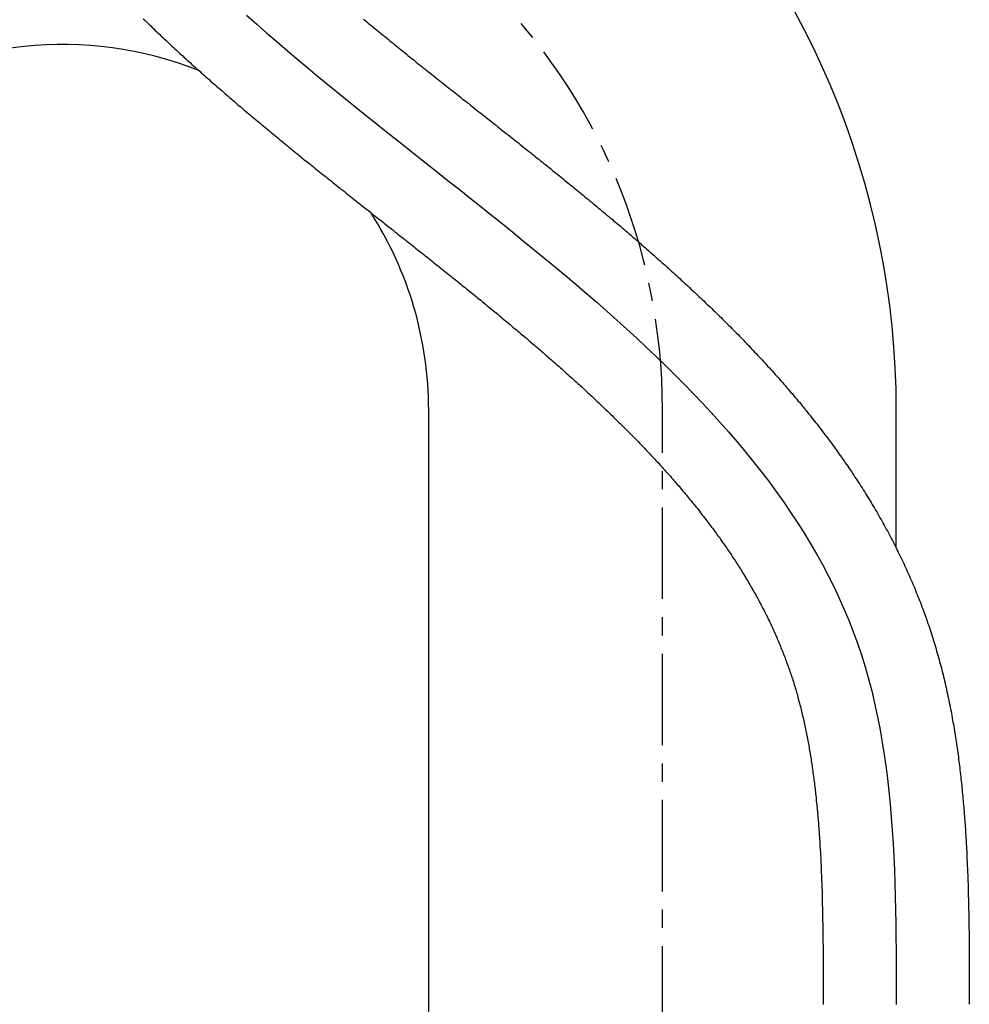
# Model space of a CAD drawing. Extents: x 2640 to 6840, y 15 to 2985.
# Drawn here: x 5550 to 5615, y 1193 to 1261 of the extents above; entities that cross this region are included whole.
import ezdxf

# ---------------------------------------------------------------- set-up
doc = ezdxf.new("R2010")
doc.units = 0
doc.linetypes.add('CENTER1', pattern=[10, 6.25, -1.25, 1.25, -1.25])
doc.layers.add('_0-2_', color=7, linetype='CONTINUOUS')
doc.layers.add('中心線', color=1, linetype='CENTER1')

msp = doc.modelspace()

# ---------------------------------------------------------------- linework, layer by layer
at = {"layer": '_0-2_', "color": 5, "linetype": 'CONTINUOUS'}
for p, q in [((5577.511, 745.881), (5577.511, 1233.802)), ((5609.511, 1224.351), (5609.511, 1233.802))]:
    msp.add_line(p, q, dxfattribs=at)
at = {"layer": '_0-2_', "color": 5}
for points in [[(5557.98, 1260.56, 0), (5558.08, 1260.46, 0), (5558.18, 1260.37, 0), (5558.29, 1260.27, 0), (5558.39, 1260.17, 0), (5558.49, 1260.07, 0), (5558.59, 1259.97, 0), (5558.7, 1259.87, 0), (5558.8, 1259.77, 0), (5558.9, 1259.67, 0), (5559.01, 1259.58, 0), (5559.11, 1259.48, 0), (5559.21, 1259.38, 0), (5559.32, 1259.28, 0), (5559.42, 1259.18, 0), (5559.52, 1259.09, 0), (5559.63, 1258.99, 0), (5559.73, 1258.89, 0), (5559.84, 1258.79, 0), (5559.94, 1258.7, 0), (5560.05, 1258.6, 0), (5560.15, 1258.5, 0), (5560.26, 1258.41, 0), (5560.36, 1258.31, 0), (5560.47, 1258.21, 0), (5560.57, 1258.12, 0), (5560.68, 1258.02, 0), (5560.78, 1257.92, 0), (5560.89, 1257.83, 0), (5560.99, 1257.73, 0), (5561.1, 1257.64, 0), (5561.21, 1257.54, 0), (5561.31, 1257.44, 0), (5561.42, 1257.35, 0), (5561.52, 1257.25, 0), (5561.63, 1257.16, 0), (5561.74, 1257.06, 0), (5561.84, 1256.97, 0), (5561.95, 1256.87, 0), (5562.06, 1256.78, 0), (5562.16, 1256.68, 0), (5562.27, 1256.59, 0), (5562.38, 1256.49, 0), (5562.49, 1256.4, 0), (5562.59, 1256.3, 0), (5562.7, 1256.21, 0), (5562.81, 1256.11, 0), (5562.92, 1256.02, 0), (5563.02, 1255.93, 0), (5563.13, 1255.83, 0), (5563.24, 1255.74, 0), (5563.35, 1255.65, 0), (5563.46, 1255.55, 0), (5563.56, 1255.46, 0), (5563.67, 1255.36, 0), (5563.78, 1255.27, 0), (5563.89, 1255.18, 0), (5564, 1255.08, 0), (5564.11, 1254.99, 0), (5564.22, 1254.9, 0), (5564.32, 1254.81, 0), (5564.43, 1254.71, 0), (5564.54, 1254.62, 0), (5564.65, 1254.53, 0), (5564.76, 1254.43, 0), (5564.87, 1254.34, 0), (5564.98, 1254.25, 0), (5565.09, 1254.16, 0), (5565.2, 1254.06, 0), (5565.31, 1253.97, 0), (5565.42, 1253.88, 0), (5565.53, 1253.79, 0), (5565.64, 1253.7, 0), (5565.75, 1253.6, 0), (5565.86, 1253.51, 0), (5565.97, 1253.42, 0), (5566.08, 1253.33, 0), (5566.19, 1253.24, 0), (5566.3, 1253.15, 0), (5566.41, 1253.06, 0), (5566.52, 1252.96, 0), (5566.63, 1252.87, 0), (5566.74, 1252.78, 0), (5566.85, 1252.69, 0), (5566.96, 1252.6, 0), (5567.07, 1252.51, 0), (5567.18, 1252.42, 0), (5567.29, 1252.33, 0), (5567.4, 1252.24, 0), (5567.51, 1252.15, 0), (5567.62, 1252.05, 0), (5567.73, 1251.96, 0), (5567.84, 1251.87, 0), (5567.95, 1251.78, 0), (5568.07, 1251.69, 0), (5568.18, 1251.6, 0), (5568.29, 1251.51, 0), (5568.4, 1251.42, 0), (5568.51, 1251.33, 0), (5568.62, 1251.24, 0), (5568.73, 1251.15, 0), (5568.84, 1251.06, 0), (5568.95, 1250.97, 0), (5569.06, 1250.88, 0), (5569.18, 1250.79, 0), (5569.29, 1250.7, 0), (5569.4, 1250.61, 0), (5569.51, 1250.52, 0), (5569.62, 1250.43, 0), (5569.73, 1250.34, 0), (5569.84, 1250.25, 0), (5569.95, 1250.17, 0), (5570.07, 1250.08, 0), (5570.18, 1249.99, 0), (5570.29, 1249.9, 0), (5570.4, 1249.81, 0), (5570.51, 1249.72, 0), (5570.62, 1249.63, 0), (5570.73, 1249.54, 0), (5570.85, 1249.45, 0), (5570.96, 1249.36, 0), (5571.07, 1249.27, 0), (5571.18, 1249.19, 0), (5571.29, 1249.1, 0), (5571.4, 1249.01, 0), (5571.51, 1248.92, 0), (5571.63, 1248.83, 0), (5571.74, 1248.74, 0), (5571.85, 1248.65, 0), (5571.96, 1248.56, 0), (5572.07, 1248.48, 0), (5572.18, 1248.39, 0), (5572.29, 1248.3, 0), (5572.41, 1248.21, 0), (5572.52, 1248.12, 0), (5572.63, 1248.03, 0), (5572.74, 1247.95, 0), (5572.85, 1247.86, 0), (5572.96, 1247.77, 0), (5573.07, 1247.68, 0), (5573.19, 1247.59, 0), (5573.3, 1247.51, 0), (5573.41, 1247.42, 0), (5573.52, 1247.33, 0), (5573.63, 1247.24, 0), (5573.74, 1247.15, 0), (5573.85, 1247.07, 0), (5573.96, 1246.98, 0), (5574.08, 1246.89, 0), (5574.19, 1246.8, 0), (5574.3, 1246.71, 0), (5574.41, 1246.63, 0), (5574.52, 1246.54, 0), (5574.63, 1246.45, 0), (5574.74, 1246.36, 0), (5574.85, 1246.28, 0), (5574.96, 1246.19, 0), (5575.07, 1246.1, 0), (5575.18, 1246.01, 0), (5575.3, 1245.93, 0), (5575.41, 1245.84, 0), (5575.52, 1245.75, 0), (5575.63, 1245.66, 0), (5575.74, 1245.58, 0), (5575.85, 1245.49, 0), (5575.96, 1245.4, 0), (5576.07, 1245.31, 0), (5576.18, 1245.23, 0), (5576.29, 1245.14, 0), (5576.4, 1245.05, 0), (5576.51, 1244.96, 0), (5576.62, 1244.88, 0), (5576.73, 1244.79, 0), (5576.84, 1244.7, 0), (5576.95, 1244.62, 0), (5577.06, 1244.53, 0), (5577.17, 1244.44, 0), (5577.28, 1244.35, 0), (5577.39, 1244.27, 0), (5577.5, 1244.18, 0), (5577.61, 1244.09, 0), (5577.72, 1244.01, 0), (5577.83, 1243.92, 0), (5577.94, 1243.83, 0), (5578.05, 1243.74, 0), (5578.16, 1243.66, 0), (5578.26, 1243.57, 0), (5578.37, 1243.48, 0), (5578.48, 1243.4, 0), (5578.59, 1243.31, 0), (5578.7, 1243.22, 0), (5578.81, 1243.13, 0), (5578.92, 1243.05, 0), (5579.03, 1242.96, 0), (5579.13, 1242.87, 0), (5579.24, 1242.79, 0), (5579.35, 1242.7, 0), (5579.46, 1242.61, 0), (5579.57, 1242.53, 0), (5579.68, 1242.44, 0), (5579.78, 1242.35, 0), (5579.89, 1242.26, 0), (5580, 1242.18, 0), (5580.11, 1242.09, 0), (5580.21, 1242, 0), (5580.32, 1241.92, 0), (5580.43, 1241.83, 0), (5580.54, 1241.74, 0), (5580.64, 1241.66, 0), (5580.75, 1241.57, 0), (5580.86, 1241.48, 0), (5580.96, 1241.39, 0), (5581.07, 1241.31, 0), (5581.18, 1241.22, 0), (5581.28, 1241.13, 0), (5581.39, 1241.05, 0), (5581.5, 1240.96, 0), (5581.6, 1240.87, 0), (5581.71, 1240.78, 0), (5581.82, 1240.7, 0), (5581.92, 1240.61, 0), (5582.03, 1240.52, 0), (5582.13, 1240.44, 0), (5582.24, 1240.35, 0), (5582.34, 1240.26, 0), (5582.45, 1240.18, 0), (5582.55, 1240.09, 0), (5582.66, 1240, 0), (5582.76, 1239.91, 0), (5582.87, 1239.83, 0), (5582.97, 1239.74, 0), (5583.08, 1239.65, 0), (5583.18, 1239.57, 0), (5583.28, 1239.48, 0), (5583.39, 1239.39, 0), (5583.49, 1239.3, 0), (5583.6, 1239.22, 0), (5583.7, 1239.13, 0), (5583.8, 1239.04, 0), (5583.91, 1238.95, 0), (5584.01, 1238.87, 0), (5584.11, 1238.78, 0), (5584.22, 1238.69, 0), (5584.32, 1238.61, 0), (5584.42, 1238.52, 0), (5584.52, 1238.43, 0), (5584.63, 1238.34, 0), (5584.73, 1238.26, 0), (5584.83, 1238.17, 0), (5584.93, 1238.08, 0), (5585.03, 1237.99, 0), (5585.14, 1237.91, 0), (5585.24, 1237.82, 0), (5585.34, 1237.73, 0), (5585.44, 1237.64, 0), (5585.54, 1237.56, 0), (5585.64, 1237.47, 0), (5585.74, 1237.38, 0), (5585.84, 1237.29, 0), (5585.94, 1237.21, 0), (5586.04, 1237.12, 0), (5586.14, 1237.03, 0), (5586.24, 1236.94, 0), (5586.34, 1236.85, 0), (5586.44, 1236.77, 0), (5586.54, 1236.68, 0), (5586.64, 1236.59, 0), (5586.74, 1236.5, 0), (5586.84, 1236.42, 0), (5586.93, 1236.33, 0), (5587.03, 1236.24, 0), (5587.13, 1236.15, 0), (5587.23, 1236.06, 0), (5587.33, 1235.98, 0), (5587.42, 1235.89, 0), (5587.52, 1235.8, 0), (5587.62, 1235.71, 0), (5587.72, 1235.62, 0), (5587.81, 1235.54, 0), (5587.91, 1235.45, 0), (5588.01, 1235.36, 0), (5588.1, 1235.27, 0), (5588.2, 1235.18, 0), (5588.29, 1235.09, 0), (5588.39, 1235.01, 0), (5588.49, 1234.92, 0), (5588.58, 1234.83, 0), (5588.68, 1234.74, 0), (5588.77, 1234.65, 0), (5588.86, 1234.56, 0), (5588.96, 1234.47, 0), (5589.05, 1234.39, 0), (5589.15, 1234.3, 0), (5589.24, 1234.21, 0), (5589.33, 1234.12, 0), (5589.43, 1234.03, 0), (5589.52, 1233.94, 0), (5589.61, 1233.85, 0), (5589.71, 1233.76, 0), (5589.8, 1233.68, 0), (5589.89, 1233.59, 0), (5589.98, 1233.5, 0), (5590.08, 1233.41, 0), (5590.17, 1233.32, 0), (5590.26, 1233.23, 0), (5590.35, 1233.14, 0), (5590.44, 1233.05, 0), (5590.53, 1232.96, 0), (5590.62, 1232.87, 0), (5590.71, 1232.78, 0), (5590.8, 1232.69, 0), (5590.89, 1232.61, 0), (5590.98, 1232.52, 0), (5591.07, 1232.43, 0), (5591.16, 1232.34, 0), (5591.25, 1232.25, 0), (5591.34, 1232.16, 0), (5591.43, 1232.07, 0), (5591.52, 1231.98, 0), (5591.6, 1231.89, 0), (5591.69, 1231.8, 0), (5591.78, 1231.71, 0), (5591.87, 1231.62, 0), (5591.95, 1231.53, 0), (5592.04, 1231.44, 0), (5592.13, 1231.35, 0), (5592.21, 1231.26, 0), (5592.3, 1231.17, 0), (5592.38, 1231.08, 0), (5592.47, 1230.99, 0), (5592.55, 1230.9, 0), (5592.64, 1230.81, 0), (5592.72, 1230.72, 0), (5592.81, 1230.63, 0), (5592.89, 1230.54, 0), (5592.98, 1230.45, 0), (5593.06, 1230.36, 0), (5593.14, 1230.27, 0), (5593.23, 1230.18, 0), (5593.31, 1230.08, 0), (5593.39, 1229.99, 0), (5593.48, 1229.9, 0), (5593.56, 1229.81, 0), (5593.64, 1229.72, 0), (5593.72, 1229.63, 0), (5593.8, 1229.54, 0), (5593.88, 1229.45, 0), (5593.97, 1229.36, 0), (5594.05, 1229.27, 0), (5594.13, 1229.17, 0), (5594.21, 1229.08, 0), (5594.29, 1228.99, 0), (5594.37, 1228.9, 0), (5594.45, 1228.81, 0), (5594.52, 1228.72, 0), (5594.6, 1228.63, 0), (5594.68, 1228.54, 0), (5594.76, 1228.44, 0), (5594.84, 1228.35, 0), (5594.91, 1228.26, 0), (5594.99, 1228.17, 0), (5595.07, 1228.08, 0), (5595.15, 1227.98, 0), (5595.22, 1227.89, 0), (5595.3, 1227.8, 0), (5595.37, 1227.71, 0), (5595.45, 1227.62, 0), (5595.53, 1227.52, 0), (5595.6, 1227.43, 0), (5595.68, 1227.34, 0), (5595.75, 1227.25, 0), (5595.82, 1227.15, 0), (5595.9, 1227.06, 0), (5595.97, 1226.97, 0), (5596.04, 1226.88, 0), (5596.12, 1226.78, 0), (5596.19, 1226.69, 0), (5596.26, 1226.6, 0), (5596.33, 1226.51, 0), (5596.41, 1226.41, 0), (5596.48, 1226.32, 0), (5596.55, 1226.23, 0), (5596.62, 1226.13, 0), (5596.69, 1226.04, 0), (5596.76, 1225.95, 0), (5596.83, 1225.85, 0), (5596.9, 1225.76, 0), (5596.97, 1225.67, 0), (5597.04, 1225.57, 0), (5597.11, 1225.48, 0), (5597.18, 1225.39, 0), (5597.24, 1225.29, 0), (5597.31, 1225.2, 0), (5597.38, 1225.11, 0), (5597.45, 1225.01, 0), (5597.51, 1224.92, 0), (5597.58, 1224.82, 0), (5597.65, 1224.73, 0), (5597.71, 1224.64, 0), (5597.78, 1224.54, 0), (5597.84, 1224.45, 0), (5597.91, 1224.35, 0), (5597.97, 1224.26, 0), (5598.04, 1224.17, 0), (5598.1, 1224.07, 0), (5598.16, 1223.98, 0), (5598.23, 1223.88, 0), (5598.29, 1223.79, 0), (5598.35, 1223.69, 0), (5598.42, 1223.6, 0), (5598.48, 1223.5, 0), (5598.54, 1223.41, 0), (5598.6, 1223.31, 0), (5598.66, 1223.22, 0), (5598.72, 1223.12, 0), (5598.78, 1223.03, 0), (5598.84, 1222.93, 0), (5598.9, 1222.84, 0), (5598.96, 1222.74, 0), (5599.02, 1222.64, 0), (5599.08, 1222.55, 0), (5599.14, 1222.45, 0), (5599.2, 1222.36, 0), (5599.25, 1222.26, 0), (5599.31, 1222.17, 0), (5599.37, 1222.07, 0), (5599.42, 1221.97, 0), (5599.48, 1221.88, 0), (5599.54, 1221.78, 0), (5599.59, 1221.68, 0), (5599.65, 1221.59, 0), (5599.7, 1221.49, 0), (5599.76, 1221.39, 0), (5599.81, 1221.3, 0), (5599.87, 1221.2, 0), (5599.92, 1221.1, 0), (5599.97, 1221.01, 0), (5600.03, 1220.91, 0), (5600.08, 1220.81, 0), (5600.13, 1220.72, 0), (5600.18, 1220.62, 0), (5600.24, 1220.52, 0), (5600.29, 1220.42, 0), (5600.34, 1220.33, 0), (5600.39, 1220.23, 0), (5600.44, 1220.13, 0), (5600.49, 1220.03, 0), (5600.54, 1219.94, 0), (5600.59, 1219.84, 0), (5600.64, 1219.74, 0), (5600.69, 1219.64, 0), (5600.73, 1219.54, 0), (5600.78, 1219.44, 0), (5600.83, 1219.35, 0), (5600.88, 1219.25, 0), (5600.92, 1219.15, 0), (5600.97, 1219.05, 0), (5601.01, 1218.95, 0), (5601.06, 1218.85, 0), (5601.11, 1218.75, 0), (5601.15, 1218.65, 0), (5601.2, 1218.55, 0), (5601.24, 1218.45, 0), (5601.28, 1218.36, 0), (5601.33, 1218.26, 0), (5601.37, 1218.16, 0), (5601.41, 1218.06, 0), (5601.46, 1217.96, 0), (5601.5, 1217.86, 0), (5601.54, 1217.76, 0), (5601.58, 1217.66, 0), (5601.62, 1217.56, 0), (5601.66, 1217.45, 0), (5601.7, 1217.35, 0), (5601.74, 1217.25, 0), (5601.78, 1217.15, 0), (5601.82, 1217.05, 0), (5601.86, 1216.95, 0), (5601.9, 1216.85, 0), (5601.94, 1216.75, 0), (5601.98, 1216.65, 0), (5602.01, 1216.55, 0), (5602.05, 1216.44, 0), (5602.09, 1216.34, 0), (5602.12, 1216.24, 0), (5602.16, 1216.14, 0), (5602.2, 1216.04, 0), (5602.23, 1215.93, 0), (5602.27, 1215.83, 0), (5602.3, 1215.73, 0), (5602.33, 1215.63, 0), (5602.37, 1215.52, 0), (5602.4, 1215.42, 0), (5602.43, 1215.32, 0), (5602.47, 1215.21, 0), (5602.5, 1215.11, 0), (5602.53, 1215.01, 0), (5602.56, 1214.9, 0), (5602.59, 1214.8, 0), (5602.63, 1214.69, 0), (5602.66, 1214.59, 0), (5602.69, 1214.48, 0), (5602.72, 1214.38, 0), (5602.75, 1214.27, 0), (5602.78, 1214.16, 0), (5602.8, 1214.06, 0), (5602.83, 1213.95, 0), (5602.86, 1213.84, 0), (5602.89, 1213.74, 0), (5602.92, 1213.63, 0), (5602.95, 1213.52, 0), (5602.97, 1213.41, 0), (5603, 1213.31, 0), (5603.03, 1213.2, 0), (5603.05, 1213.09, 0), (5603.08, 1212.98, 0), (5603.1, 1212.87, 0), (5603.13, 1212.76, 0), (5603.16, 1212.65, 0), (5603.18, 1212.54, 0), (5603.21, 1212.43, 0), (5603.23, 1212.32, 0), (5603.25, 1212.21, 0), (5603.28, 1212.1, 0), (5603.3, 1211.98, 0), (5603.32, 1211.87, 0), (5603.35, 1211.76, 0), (5603.37, 1211.65, 0), (5603.39, 1211.53, 0), (5603.41, 1211.42, 0), (5603.44, 1211.31, 0), (5603.46, 1211.19, 0), (5603.48, 1211.08, 0), (5603.5, 1210.97, 0), (5603.52, 1210.85, 0), (5603.54, 1210.74, 0), (5603.56, 1210.62, 0), (5603.58, 1210.51, 0), (5603.6, 1210.39, 0), (5603.62, 1210.28, 0), (5603.64, 1210.16, 0), (5603.66, 1210.04, 0), (5603.68, 1209.93, 0), (5603.69, 1209.81, 0), (5603.71, 1209.69, 0), (5603.73, 1209.58, 0), (5603.75, 1209.46, 0), (5603.76, 1209.34, 0), (5603.78, 1209.23, 0), (5603.8, 1209.11, 0), (5603.81, 1208.99, 0), (5603.83, 1208.87, 0), (5603.85, 1208.75, 0), (5603.86, 1208.63, 0), (5603.88, 1208.51, 0), (5603.89, 1208.39, 0), (5603.91, 1208.27, 0), (5603.92, 1208.15, 0), (5603.94, 1208.03, 0), (5603.95, 1207.91, 0), (5603.97, 1207.79, 0), (5603.98, 1207.67, 0), (5603.99, 1207.55, 0), (5604.01, 1207.43, 0), (5604.02, 1207.31, 0), (5604.03, 1207.19, 0), (5604.04, 1207.06, 0), (5604.06, 1206.94, 0), (5604.07, 1206.82, 0), (5604.08, 1206.7, 0), (5604.09, 1206.57, 0), (5604.1, 1206.45, 0), (5604.12, 1206.33, 0), (5604.13, 1206.2, 0), (5604.14, 1206.08, 0), (5604.15, 1205.96, 0), (5604.16, 1205.83, 0), (5604.17, 1205.71, 0), (5604.18, 1205.58, 0), (5604.19, 1205.46, 0), (5604.2, 1205.33, 0), (5604.21, 1205.21, 0), (5604.22, 1205.08, 0), (5604.23, 1204.96, 0), (5604.24, 1204.83, 0), (5604.24, 1204.71, 0), (5604.25, 1204.58, 0), (5604.26, 1204.45, 0), (5604.27, 1204.33, 0), (5604.28, 1204.2, 0), (5604.29, 1204.07, 0), (5604.29, 1203.95, 0), (5604.3, 1203.82, 0), (5604.31, 1203.69, 0), (5604.32, 1203.56, 0), (5604.32, 1203.44, 0), (5604.33, 1203.31, 0), (5604.34, 1203.18, 0), (5604.34, 1203.05, 0), (5604.35, 1202.92, 0), (5604.35, 1202.79, 0), (5604.36, 1202.66, 0), (5604.37, 1202.54, 0), (5604.37, 1202.41, 0), (5604.38, 1202.28, 0), (5604.38, 1202.15, 0), (5604.39, 1202.02, 0), (5604.39, 1201.89, 0), (5604.4, 1201.76, 0), (5604.4, 1201.63, 0), (5604.41, 1201.5, 0), (5604.41, 1201.37, 0), (5604.42, 1201.24, 0), (5604.42, 1201.1, 0), (5604.43, 1200.97, 0), (5604.43, 1200.84, 0), (5604.43, 1200.71, 0), (5604.44, 1200.58, 0), (5604.44, 1200.45, 0), (5604.44, 1200.32, 0), (5604.45, 1200.18, 0), (5604.45, 1200.05, 0), (5604.45, 1199.92, 0), (5604.46, 1199.79, 0), (5604.46, 1199.65, 0), (5604.46, 1199.52, 0), (5604.46, 1199.39, 0), (5604.47, 1199.26, 0), (5604.47, 1199.12, 0), (5604.47, 1198.99, 0), (5604.47, 1198.86, 0), (5604.48, 1198.72, 0), (5604.48, 1198.59, 0), (5604.48, 1198.45, 0), (5604.48, 1198.32, 0), (5604.48, 1198.19, 0), (5604.49, 1198.05, 0), (5604.49, 1197.92, 0), (5604.49, 1197.78, 0), (5604.49, 1197.65, 0), (5604.49, 1197.51, 0), (5604.49, 1197.38, 0), (5604.5, 1197.24, 0), (5604.5, 1197.11, 0), (5604.5, 1196.97, 0), (5604.5, 1196.84, 0), (5604.5, 1196.7, 0), (5604.5, 1196.57, 0), (5604.5, 1196.43, 0), (5604.5, 1196.3, 0), (5604.5, 1196.16, 0), (5604.5, 1196.02, 0), (5604.5, 1195.89, 0), (5604.5, 1195.75, 0), (5604.51, 1195.62, 0), (5604.51, 1195.48, 0), (5604.51, 1195.34, 0), (5604.51, 1195.21, 0), (5604.51, 1195.07, 0), (5604.51, 1194.93, 0), (5604.51, 1194.8, 0), (5604.51, 1194.66, 0), (5604.51, 1194.52, 0), (5604.51, 1194.38, 0), (5604.51, 1194.25, 0), (5604.51, 1194.11, 0), (5604.51, 1193.97, 0), (5604.51, 1193.83, 0), (5604.51, 1193.7, 0), (5604.51, 1193.56, 0), (5604.51, 1193.42, 0), (5604.51, 1193.28, 0), (5604.51, 1193.14, 0)], [(5573.05, 1260.54, 0), (5573.16, 1260.45, 0), (5573.27, 1260.36, 0), (5573.38, 1260.26, 0), (5573.49, 1260.17, 0), (5573.61, 1260.08, 0), (5573.72, 1259.99, 0), (5573.83, 1259.9, 0), (5573.94, 1259.81, 0), (5574.05, 1259.71, 0), (5574.17, 1259.62, 0), (5574.28, 1259.53, 0), (5574.39, 1259.44, 0), (5574.5, 1259.35, 0), (5574.62, 1259.26, 0), (5574.73, 1259.16, 0), (5574.84, 1259.07, 0), (5574.95, 1258.98, 0), (5575.07, 1258.89, 0), (5575.18, 1258.8, 0), (5575.29, 1258.71, 0), (5575.41, 1258.61, 0), (5575.52, 1258.52, 0), (5575.64, 1258.43, 0), (5575.75, 1258.34, 0), (5575.86, 1258.25, 0), (5575.98, 1258.16, 0), (5576.09, 1258.06, 0), (5576.21, 1257.97, 0), (5576.32, 1257.88, 0), (5576.43, 1257.79, 0), (5576.55, 1257.7, 0), (5576.66, 1257.6, 0), (5576.78, 1257.51, 0), (5576.89, 1257.42, 0), (5577.01, 1257.33, 0), (5577.12, 1257.24, 0), (5577.24, 1257.15, 0), (5577.35, 1257.05, 0), (5577.47, 1256.96, 0), (5577.58, 1256.87, 0), (5577.7, 1256.78, 0), (5577.81, 1256.69, 0), (5577.93, 1256.6, 0), (5578.04, 1256.5, 0), (5578.16, 1256.41, 0), (5578.28, 1256.32, 0), (5578.39, 1256.23, 0), (5578.51, 1256.14, 0), (5578.62, 1256.04, 0), (5578.74, 1255.95, 0), (5578.85, 1255.86, 0), (5578.97, 1255.77, 0), (5579.09, 1255.68, 0), (5579.2, 1255.58, 0), (5579.32, 1255.49, 0), (5579.44, 1255.4, 0), (5579.55, 1255.31, 0), (5579.67, 1255.22, 0), (5579.78, 1255.12, 0), (5579.9, 1255.03, 0), (5580.02, 1254.94, 0), (5580.13, 1254.85, 0), (5580.25, 1254.76, 0), (5580.37, 1254.66, 0), (5580.48, 1254.57, 0), (5580.6, 1254.48, 0), (5580.72, 1254.39, 0), (5580.83, 1254.29, 0), (5580.95, 1254.2, 0), (5581.07, 1254.11, 0), (5581.19, 1254.02, 0), (5581.3, 1253.93, 0), (5581.42, 1253.83, 0), (5581.54, 1253.74, 0), (5581.65, 1253.65, 0), (5581.77, 1253.56, 0), (5581.89, 1253.46, 0), (5582, 1253.37, 0), (5582.12, 1253.28, 0), (5582.24, 1253.18, 0), (5582.36, 1253.09, 0), (5582.47, 1253, 0), (5582.59, 1252.91, 0), (5582.71, 1252.81, 0), (5582.82, 1252.72, 0), (5582.94, 1252.63, 0), (5583.06, 1252.53, 0), (5583.18, 1252.44, 0), (5583.29, 1252.35, 0), (5583.41, 1252.26, 0), (5583.53, 1252.16, 0), (5583.65, 1252.07, 0), (5583.76, 1251.98, 0), (5583.88, 1251.88, 0), (5584, 1251.79, 0), (5584.11, 1251.7, 0), (5584.23, 1251.6, 0), (5584.35, 1251.51, 0), (5584.47, 1251.41, 0), (5584.58, 1251.32, 0), (5584.7, 1251.23, 0), (5584.82, 1251.13, 0), (5584.93, 1251.04, 0), (5585.05, 1250.95, 0), (5585.17, 1250.85, 0), (5585.29, 1250.76, 0), (5585.4, 1250.66, 0), (5585.52, 1250.57, 0), (5585.64, 1250.48, 0), (5585.75, 1250.38, 0), (5585.87, 1250.29, 0), (5585.99, 1250.19, 0), (5586.11, 1250.1, 0), (5586.22, 1250.01, 0), (5586.34, 1249.91, 0), (5586.46, 1249.82, 0), (5586.57, 1249.72, 0), (5586.69, 1249.63, 0), (5586.81, 1249.53, 0), (5586.92, 1249.44, 0), (5587.04, 1249.34, 0), (5587.16, 1249.25, 0), (5587.27, 1249.15, 0), (5587.39, 1249.06, 0), (5587.51, 1248.96, 0), (5587.62, 1248.87, 0), (5587.74, 1248.77, 0), (5587.86, 1248.68, 0), (5587.97, 1248.58, 0), (5588.09, 1248.49, 0), (5588.2, 1248.39, 0), (5588.32, 1248.29, 0), (5588.44, 1248.2, 0), (5588.55, 1248.1, 0), (5588.67, 1248.01, 0), (5588.79, 1247.91, 0), (5588.9, 1247.82, 0), (5589.02, 1247.72, 0), (5589.13, 1247.62, 0), (5589.25, 1247.53, 0), (5589.36, 1247.43, 0), (5589.48, 1247.33, 0), (5589.59, 1247.24, 0), (5589.71, 1247.14, 0), (5589.83, 1247.04, 0), (5589.94, 1246.95, 0), (5590.06, 1246.85, 0), (5590.17, 1246.75, 0), (5590.29, 1246.66, 0), (5590.4, 1246.56, 0), (5590.52, 1246.46, 0), (5590.63, 1246.37, 0), (5590.75, 1246.27, 0), (5590.86, 1246.17, 0), (5590.97, 1246.07, 0), (5591.09, 1245.98, 0), (5591.2, 1245.88, 0), (5591.32, 1245.78, 0), (5591.43, 1245.68, 0), (5591.55, 1245.58, 0), (5591.66, 1245.49, 0), (5591.77, 1245.39, 0), (5591.89, 1245.29, 0), (5592, 1245.19, 0), (5592.11, 1245.09, 0), (5592.23, 1244.99, 0), (5592.34, 1244.89, 0), (5592.45, 1244.8, 0), (5592.57, 1244.7, 0), (5592.68, 1244.6, 0), (5592.79, 1244.5, 0), (5592.91, 1244.4, 0), (5593.02, 1244.3, 0), (5593.13, 1244.2, 0), (5593.24, 1244.1, 0), (5593.36, 1244, 0), (5593.47, 1243.9, 0), (5593.58, 1243.8, 0), (5593.69, 1243.7, 0), (5593.8, 1243.6, 0), (5593.92, 1243.5, 0), (5594.03, 1243.4, 0), (5594.14, 1243.3, 0), (5594.25, 1243.2, 0), (5594.36, 1243.1, 0), (5594.47, 1243, 0), (5594.58, 1242.9, 0), (5594.69, 1242.79, 0), (5594.8, 1242.69, 0), (5594.91, 1242.59, 0), (5595.02, 1242.49, 0), (5595.13, 1242.39, 0), (5595.24, 1242.29, 0), (5595.35, 1242.18, 0), (5595.46, 1242.08, 0), (5595.57, 1241.98, 0), (5595.68, 1241.88, 0), (5595.79, 1241.78, 0), (5595.9, 1241.67, 0), (5596.01, 1241.57, 0), (5596.12, 1241.47, 0), (5596.23, 1241.36, 0), (5596.34, 1241.26, 0), (5596.44, 1241.16, 0), (5596.55, 1241.05, 0), (5596.66, 1240.95, 0), (5596.77, 1240.85, 0), (5596.88, 1240.74, 0), (5596.98, 1240.64, 0), (5597.09, 1240.54, 0), (5597.2, 1240.43, 0), (5597.31, 1240.33, 0), (5597.41, 1240.22, 0), (5597.52, 1240.12, 0), (5597.63, 1240.01, 0), (5597.73, 1239.91, 0), (5597.84, 1239.8, 0), (5597.94, 1239.7, 0), (5598.05, 1239.59, 0), (5598.16, 1239.49, 0), (5598.26, 1239.38, 0), (5598.37, 1239.27, 0), (5598.47, 1239.17, 0), (5598.58, 1239.06, 0), (5598.68, 1238.96, 0), (5598.78, 1238.85, 0), (5598.89, 1238.74, 0), (5598.99, 1238.64, 0), (5599.1, 1238.53, 0), (5599.2, 1238.42, 0), (5599.3, 1238.31, 0), (5599.41, 1238.21, 0), (5599.51, 1238.1, 0), (5599.61, 1237.99, 0), (5599.72, 1237.88, 0), (5599.82, 1237.77, 0), (5599.92, 1237.67, 0), (5600.02, 1237.56, 0), (5600.12, 1237.45, 0), (5600.22, 1237.34, 0), (5600.33, 1237.23, 0), (5600.43, 1237.12, 0), (5600.53, 1237.01, 0), (5600.63, 1236.9, 0), (5600.73, 1236.79, 0), (5600.83, 1236.68, 0), (5600.93, 1236.57, 0), (5601.03, 1236.46, 0), (5601.13, 1236.35, 0), (5601.23, 1236.24, 0), (5601.33, 1236.13, 0), (5601.43, 1236.02, 0), (5601.52, 1235.91, 0), (5601.62, 1235.8, 0), (5601.72, 1235.68, 0), (5601.82, 1235.57, 0), (5601.92, 1235.46, 0), (5602.01, 1235.35, 0), (5602.11, 1235.24, 0), (5602.21, 1235.12, 0), (5602.3, 1235.01, 0), (5602.4, 1234.9, 0), (5602.49, 1234.78, 0), (5602.59, 1234.67, 0), (5602.69, 1234.56, 0), (5602.78, 1234.44, 0), (5602.88, 1234.33, 0), (5602.97, 1234.22, 0), (5603.07, 1234.1, 0), (5603.16, 1233.99, 0), (5603.25, 1233.87, 0), (5603.35, 1233.76, 0), (5603.44, 1233.64, 0), (5603.53, 1233.53, 0), (5603.63, 1233.41, 0), (5603.72, 1233.29, 0), (5603.81, 1233.18, 0), (5603.9, 1233.06, 0), (5603.99, 1232.95, 0), (5604.09, 1232.83, 0), (5604.18, 1232.71, 0), (5604.27, 1232.59, 0), (5604.36, 1232.48, 0), (5604.45, 1232.36, 0), (5604.54, 1232.24, 0), (5604.63, 1232.12, 0), (5604.72, 1232.01, 0), (5604.81, 1231.89, 0), (5604.9, 1231.77, 0), (5604.98, 1231.65, 0), (5605.07, 1231.53, 0), (5605.16, 1231.41, 0), (5605.25, 1231.29, 0), (5605.33, 1231.17, 0), (5605.42, 1231.05, 0), (5605.51, 1230.93, 0), (5605.59, 1230.81, 0), (5605.68, 1230.69, 0), (5605.77, 1230.57, 0), (5605.85, 1230.45, 0), (5605.94, 1230.33, 0), (5606.02, 1230.2, 0), (5606.1, 1230.08, 0), (5606.19, 1229.96, 0), (5606.27, 1229.84, 0), (5606.36, 1229.72, 0), (5606.44, 1229.59, 0), (5606.52, 1229.47, 0), (5606.6, 1229.35, 0), (5606.68, 1229.22, 0), (5606.77, 1229.1, 0), (5606.85, 1228.97, 0), (5606.93, 1228.85, 0), (5607.01, 1228.73, 0), (5607.09, 1228.6, 0), (5607.17, 1228.48, 0), (5607.25, 1228.35, 0), (5607.33, 1228.22, 0), (5607.41, 1228.1, 0), (5607.48, 1227.97, 0), (5607.56, 1227.85, 0), (5607.64, 1227.72, 0), (5607.72, 1227.59, 0), (5607.79, 1227.47, 0), (5607.87, 1227.34, 0), (5607.95, 1227.21, 0), (5608.02, 1227.08, 0), (5608.1, 1226.95, 0), (5608.17, 1226.83, 0), (5608.25, 1226.7, 0), (5608.32, 1226.57, 0), (5608.39, 1226.44, 0), (5608.47, 1226.31, 0), (5608.54, 1226.18, 0), (5608.61, 1226.05, 0), (5608.68, 1225.92, 0), (5608.76, 1225.79, 0), (5608.83, 1225.66, 0), (5608.9, 1225.53, 0), (5608.97, 1225.4, 0), (5609.04, 1225.27, 0), (5609.11, 1225.13, 0), (5609.18, 1225, 0), (5609.25, 1224.87, 0), (5609.31, 1224.74, 0), (5609.38, 1224.6, 0), (5609.45, 1224.47, 0), (5609.52, 1224.34, 0), (5609.58, 1224.2, 0), (5609.65, 1224.07, 0), (5609.72, 1223.94, 0), (5609.78, 1223.8, 0), (5609.85, 1223.67, 0), (5609.91, 1223.53, 0), (5609.98, 1223.4, 0), (5610.04, 1223.26, 0), (5610.1, 1223.13, 0), (5610.16, 1222.99, 0), (5610.23, 1222.85, 0), (5610.29, 1222.72, 0), (5610.35, 1222.58, 0), (5610.41, 1222.44, 0), (5610.47, 1222.3, 0), (5610.53, 1222.17, 0), (5610.59, 1222.03, 0), (5610.65, 1221.89, 0), (5610.71, 1221.75, 0), (5610.77, 1221.61, 0), (5610.82, 1221.47, 0), (5610.88, 1221.33, 0), (5610.94, 1221.19, 0), (5610.99, 1221.05, 0), (5611.05, 1220.91, 0), (5611.1, 1220.77, 0), (5611.16, 1220.63, 0), (5611.21, 1220.49, 0), (5611.27, 1220.35, 0), (5611.32, 1220.21, 0), (5611.37, 1220.07, 0), (5611.43, 1219.92, 0), (5611.48, 1219.78, 0), (5611.53, 1219.64, 0), (5611.58, 1219.5, 0), (5611.63, 1219.35, 0), (5611.68, 1219.21, 0), (5611.73, 1219.07, 0), (5611.78, 1218.92, 0), (5611.82, 1218.78, 0), (5611.87, 1218.63, 0), (5611.92, 1218.49, 0), (5611.97, 1218.34, 0), (5612.01, 1218.2, 0), (5612.06, 1218.05, 0), (5612.1, 1217.91, 0), (5612.15, 1217.76, 0), (5612.19, 1217.61, 0), (5612.23, 1217.47, 0), (5612.27, 1217.32, 0), (5612.32, 1217.18, 0), (5612.36, 1217.03, 0), (5612.4, 1216.88, 0), (5612.44, 1216.74, 0), (5612.48, 1216.59, 0), (5612.52, 1216.44, 0), (5612.56, 1216.3, 0), (5612.6, 1216.15, 0), (5612.63, 1216, 0), (5612.67, 1215.85, 0), (5612.71, 1215.71, 0), (5612.74, 1215.56, 0), (5612.78, 1215.41, 0), (5612.81, 1215.27, 0), (5612.85, 1215.12, 0), (5612.88, 1214.97, 0), (5612.92, 1214.82, 0), (5612.95, 1214.68, 0), (5612.98, 1214.53, 0), (5613.01, 1214.38, 0), (5613.05, 1214.23, 0), (5613.08, 1214.08, 0), (5613.11, 1213.94, 0), (5613.14, 1213.79, 0), (5613.17, 1213.64, 0), (5613.2, 1213.49, 0), (5613.23, 1213.34, 0), (5613.26, 1213.2, 0), (5613.28, 1213.05, 0), (5613.31, 1212.9, 0), (5613.34, 1212.75, 0), (5613.37, 1212.6, 0), (5613.39, 1212.45, 0), (5613.42, 1212.31, 0), (5613.44, 1212.16, 0), (5613.47, 1212.01, 0), (5613.49, 1211.86, 0), (5613.52, 1211.71, 0), (5613.54, 1211.56, 0), (5613.56, 1211.41, 0), (5613.59, 1211.26, 0), (5613.61, 1211.12, 0), (5613.63, 1210.97, 0), (5613.65, 1210.82, 0), (5613.68, 1210.67, 0), (5613.7, 1210.52, 0), (5613.72, 1210.37, 0), (5613.74, 1210.22, 0), (5613.76, 1210.07, 0), (5613.78, 1209.92, 0), (5613.8, 1209.77, 0), (5613.82, 1209.63, 0), (5613.84, 1209.48, 0), (5613.85, 1209.33, 0), (5613.87, 1209.18, 0), (5613.89, 1209.03, 0), (5613.91, 1208.88, 0), (5613.92, 1208.73, 0), (5613.94, 1208.58, 0), (5613.96, 1208.43, 0), (5613.97, 1208.28, 0), (5613.99, 1208.13, 0), (5614, 1207.98, 0), (5614.02, 1207.83, 0), (5614.03, 1207.68, 0), (5614.05, 1207.54, 0), (5614.06, 1207.39, 0), (5614.07, 1207.24, 0), (5614.09, 1207.09, 0), (5614.1, 1206.94, 0), (5614.11, 1206.79, 0), (5614.13, 1206.64, 0), (5614.14, 1206.49, 0), (5614.15, 1206.34, 0), (5614.16, 1206.19, 0), (5614.17, 1206.04, 0), (5614.19, 1205.89, 0), (5614.2, 1205.74, 0), (5614.21, 1205.59, 0), (5614.22, 1205.44, 0), (5614.23, 1205.29, 0), (5614.24, 1205.14, 0), (5614.25, 1205, 0), (5614.26, 1204.85, 0), (5614.27, 1204.7, 0), (5614.28, 1204.55, 0), (5614.29, 1204.4, 0), (5614.29, 1204.25, 0), (5614.3, 1204.1, 0), (5614.31, 1203.95, 0), (5614.32, 1203.8, 0), (5614.33, 1203.65, 0), (5614.33, 1203.5, 0), (5614.34, 1203.35, 0), (5614.35, 1203.2, 0), (5614.35, 1203.05, 0), (5614.36, 1202.91, 0), (5614.37, 1202.76, 0), (5614.37, 1202.61, 0), (5614.38, 1202.46, 0), (5614.39, 1202.31, 0), (5614.39, 1202.16, 0), (5614.4, 1202.01, 0), (5614.4, 1201.86, 0), (5614.41, 1201.71, 0), (5614.41, 1201.56, 0), (5614.42, 1201.41, 0), (5614.42, 1201.27, 0), (5614.43, 1201.12, 0), (5614.43, 1200.97, 0), (5614.43, 1200.82, 0), (5614.44, 1200.67, 0), (5614.44, 1200.52, 0), (5614.45, 1200.37, 0), (5614.45, 1200.22, 0), (5614.45, 1200.08, 0), (5614.46, 1199.93, 0), (5614.46, 1199.78, 0), (5614.46, 1199.63, 0), (5614.47, 1199.48, 0), (5614.47, 1199.33, 0), (5614.47, 1199.19, 0), (5614.47, 1199.04, 0), (5614.48, 1198.89, 0), (5614.48, 1198.74, 0), (5614.48, 1198.59, 0), (5614.48, 1198.44, 0), (5614.48, 1198.3, 0), (5614.49, 1198.15, 0), (5614.49, 1198, 0), (5614.49, 1197.85, 0), (5614.49, 1197.71, 0), (5614.49, 1197.56, 0), (5614.49, 1197.41, 0), (5614.5, 1197.26, 0), (5614.5, 1197.11, 0), (5614.5, 1196.97, 0), (5614.5, 1196.82, 0), (5614.5, 1196.67, 0), (5614.5, 1196.52, 0), (5614.5, 1196.38, 0), (5614.5, 1196.23, 0), (5614.5, 1196.08, 0), (5614.5, 1195.94, 0), (5614.5, 1195.79, 0), (5614.51, 1195.64, 0), (5614.51, 1195.5, 0), (5614.51, 1195.35, 0), (5614.51, 1195.2, 0), (5614.51, 1195.06, 0), (5614.51, 1194.91, 0), (5614.51, 1194.76, 0), (5614.51, 1194.62, 0), (5614.51, 1194.47, 0), (5614.51, 1194.32, 0), (5614.51, 1194.18, 0), (5614.51, 1194.03, 0), (5614.51, 1193.89, 0), (5614.51, 1193.74, 0), (5614.51, 1193.59, 0), (5614.51, 1193.45, 0), (5614.51, 1193.3, 0), (5614.51, 1193.16, 0)]]:
    msp.add_polyline3d(points, dxfattribs=at)
at = {"layer": '_0-2_', "color": 5, "linetype": 'CONTINUOUS'}
for radius, start, end in [(57, 0, 91.63727), (25, 68.22225, 180), (25, 0, 32.68934)]:
    msp.add_arc((5552.511, 1233.802), radius, start, end, dxfattribs=at)
at = {"layer": '中心線', "linetype": 'CENTER1'}
msp.add_line((5593.511, 630.881), (5593.511, 1233.802), dxfattribs=at)
at = {"layer": '中心線'}
msp.add_polyline3d([(5565.05, 1260.81, 0), (5565.74, 1260.19, 0), (5566.44, 1259.58, 0), (5567.14, 1258.98, 0), (5567.85, 1258.37, 0), (5568.56, 1257.77, 0), (5569.28, 1257.17, 0), (5570, 1256.57, 0), (5570.73, 1255.98, 0), (5571.45, 1255.38, 0), (5572.19, 1254.79, 0), (5572.92, 1254.2, 0), (5573.66, 1253.61, 0), (5574.4, 1253.02, 0), (5575.14, 1252.43, 0), (5575.88, 1251.84, 0), (5576.62, 1251.25, 0), (5577.36, 1250.67, 0), (5578.11, 1250.08, 0), (5578.85, 1249.49, 0), (5579.59, 1248.9, 0), (5580.33, 1248.32, 0), (5581.07, 1247.73, 0), (5581.81, 1247.14, 0), (5582.55, 1246.55, 0), (5583.28, 1245.96, 0), (5584.01, 1245.36, 0), (5584.74, 1244.77, 0), (5585.46, 1244.17, 0), (5586.18, 1243.58, 0), (5586.89, 1242.98, 0), (5587.6, 1242.38, 0), (5588.31, 1241.77, 0), (5589.01, 1241.17, 0), (5589.7, 1240.56, 0), (5590.39, 1239.94, 0), (5591.07, 1239.33, 0), (5591.75, 1238.71, 0), (5592.41, 1238.09, 0), (5593.07, 1237.47, 0), (5593.72, 1236.84, 0), (5594.36, 1236.2, 0), (5595, 1235.57, 0), (5595.62, 1234.93, 0), (5596.24, 1234.28, 0), (5596.84, 1233.63, 0), (5597.44, 1232.98, 0), (5598.02, 1232.32, 0), (5598.59, 1231.66, 0), (5599.15, 1230.99, 0), (5599.7, 1230.31, 0), (5600.24, 1229.63, 0), (5600.76, 1228.95, 0), (5601.27, 1228.25, 0), (5601.77, 1227.56, 0), (5602.25, 1226.85, 0), (5602.72, 1226.14, 0), (5603.18, 1225.42, 0), (5603.62, 1224.7, 0), (5604.05, 1223.97, 0), (5604.46, 1223.23, 0), (5604.85, 1222.49, 0), (5605.23, 1221.73, 0), (5605.59, 1220.97, 0), (5605.93, 1220.2, 0), (5606.26, 1219.43, 0), (5606.57, 1218.64, 0), (5606.86, 1217.85, 0), (5607.13, 1217.05, 0), (5607.38, 1216.24, 0), (5607.62, 1215.42, 0), (5607.83, 1214.59, 0), (5608.03, 1213.76, 0), (5608.21, 1212.92, 0), (5608.38, 1212.07, 0), (5608.53, 1211.21, 0), (5608.67, 1210.35, 0), (5608.79, 1209.48, 0), (5608.9, 1208.61, 0), (5609, 1207.73, 0), (5609.09, 1206.84, 0), (5609.17, 1205.95, 0), (5609.23, 1205.06, 0), (5609.29, 1204.16, 0), (5609.34, 1203.25, 0), (5609.38, 1202.35, 0), (5609.41, 1201.44, 0), (5609.44, 1200.52, 0), (5609.46, 1199.61, 0), (5609.48, 1198.69, 0), (5609.49, 1197.77, 0), (5609.5, 1196.85, 0), (5609.5, 1195.92, 0), (5609.51, 1195, 0), (5609.51, 1194.08, 0), (5609.51, 1193.15, 0)], dxfattribs=at)
at = {"layer": '中心線', "linetype": 'CENTER1'}
msp.add_arc((5552.511, 1233.802), 41, 0, 180, dxfattribs=at)

doc.saveas('drawing.dxf')
